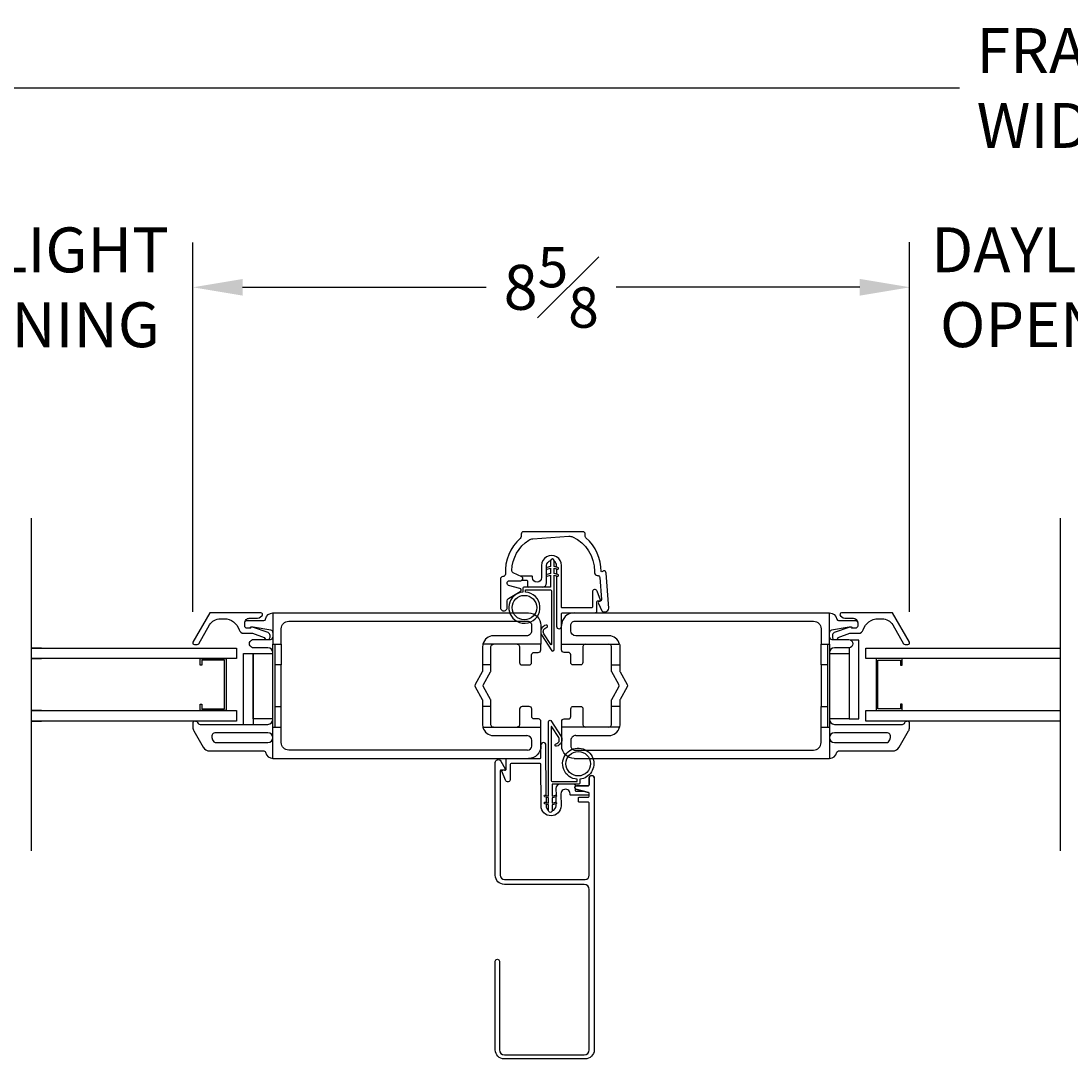
# Model space of a CAD drawing. Units: inches. Extents: x 137.5 to 185.9, y 7.9 to 63.3.
# Drawn here: x 149.7 to 162.3, y 9.6 to 22.1 of the extents above; entities that cross this region are included whole.
import ezdxf

# ---------------------------------------------------------------- set-up
doc = ezdxf.new("R2010")
doc.units = ezdxf.units.IN
doc.header["$LTSCALE"] = 0.5
doc.header["$MEASUREMENT"] = 0
doc.layers.add('DIM', color=8, linetype='Continuous')
doc.styles.add('Fraction', font='fracsimp.shx')
doc.dimstyles.new('Fraction', dxfattribs={"dimscale": 0, "dimtxt": 0.09, "dimasz": 0.1, "dimexe": 0.09, "dimexo": 0.0625, "dimgap": 0.02, "dimtad": 0, "dimtih": 1, "dimtoh": 1, "dimdec": 4, "dimzin": 0, "dimdsep": 46, "dimlunit": 5, "dimtxsty": 'Fraction', "dimcen": 0, "dimclrd": 256, "dimclre": 256, "dimclrt": 1, "dimadec": 1, "dimazin": 1, "dimtfac": 0.9, "dimtdec": 4, "dimtofl": 0, "dimtmove": 1, "dimatfit": 1, "dimfxl": 1, "dimfrac": 1, "dimtolj": 1, "dimtzin": 0, "dimlwd": -1, "dimlwe": -1, "dimarcsym": 0})

# ---------------------------------------------------------------- blocks, each defined once
blk = doc.blocks.new('*D62')
at = {"layer": 'DIM', "transparency": 16777216}
for p, q in [((147.609, 15.025), (147.609, 19.465)), ((151.722, 15.025), (151.722, 19.465)), ((147.009, 18.925), (146.409, 18.925)), ((152.322, 18.925), (152.922, 18.925))]:
    blk.add_line(p, q, dxfattribs=at)
for points in [[(147.009, 19.025), (147.009, 18.825), (147.609, 18.925)], [(152.322, 19.025), (152.322, 18.825), (151.722, 18.925)]]:
    blk.add_solid(points, dxfattribs=at)
at = {"layer": 'DIM', "color": 1, "transparency": 16777216, "insert": (149.71, 19.645), "char_height": 0.54, "attachment_point": 2, "style": 'Fraction'}
blk.add_mtext('\\A1;DAYLIGHT\\POPENING', dxfattribs=at)
blk = doc.blocks.new('*D64')
at = {"layer": 'DIM', "transparency": 16777216}
for p, q in [((160.347, 15.025), (160.347, 19.466)), ((164.356, 15.025), (164.356, 19.466)), ((159.747, 18.926), (159.147, 18.926)), ((164.956, 18.926), (165.556, 18.926))]:
    blk.add_line(p, q, dxfattribs=at)
for points in [[(159.747, 19.026), (159.747, 18.826), (160.347, 18.926)], [(164.956, 19.026), (164.956, 18.826), (164.356, 18.926)]]:
    blk.add_solid(points, dxfattribs=at)
at = {"layer": 'DIM', "color": 1, "transparency": 16777216, "insert": (162.33, 19.646), "char_height": 0.54, "attachment_point": 2, "style": 'Fraction'}
blk.add_mtext('\\A1;DAYLIGHT\\POPENING', dxfattribs=at)
blk = doc.blocks.new('*D65')
at = {"layer": 'DIM', "transparency": 16777216}
for p, q in [((151.722, 15.025), (151.722, 19.465)), ((160.347, 15.025), (160.347, 19.465)), ((152.322, 18.925), (155.252, 18.925)), ((159.747, 18.925), (156.817, 18.925))]:
    blk.add_line(p, q, dxfattribs=at)
for points in [[(152.322, 19.025), (152.322, 18.825), (151.722, 18.925)], [(159.747, 19.025), (159.747, 18.825), (160.347, 18.925)]]:
    blk.add_solid(points, dxfattribs=at)
at = {"layer": 'DIM', "color": 1, "transparency": 16777216, "insert": (156.035, 18.925), "char_height": 0.54, "attachment_point": 5, "style": 'Fraction'}
blk.add_mtext('\\A1;8{\\H0.900000x;\\S5#8;}', dxfattribs=at)
blk = doc.blocks.new('*D63')
at = {"layer": 'DIM', "transparency": 16777216}
for p, q in [((142.051, 15.639), (142.051, 21.862)), ((182.603, 15.639), (182.603, 21.862)), ((142.651, 21.322), (160.947, 21.322)), ((182.003, 21.322), (163.707, 21.322))]:
    blk.add_line(p, q, dxfattribs=at)
for points in [[(142.651, 21.422), (142.651, 21.222), (142.051, 21.322)], [(182.003, 21.422), (182.003, 21.222), (182.603, 21.322)]]:
    blk.add_solid(points, dxfattribs=at)
at = {"layer": 'DIM', "color": 1, "transparency": 16777216, "insert": (162.327, 21.322), "char_height": 0.54, "attachment_point": 5, "style": 'Fraction'}
blk.add_mtext('\\A1;FRAME\\PWIDTH', dxfattribs=at)

msp = doc.modelspace()

# ---------------------------------------------------------------- linework, layer by layer
for points in [[(149.78031, 12.14767), (149.78031, 16.14767)], [(162.16381, 12.14767), (162.16381, 16.14767)]]:
    msp.add_lwpolyline(points)
at = {"color": 7, "linetype": 'Continuous'}
for points in [[(155.42421, 15.41642), (155.42421, 15.07341, 1.00000019), (155.50421, 15.07341), (155.50421, 15.15697, -0.2679472), (155.51921, 15.18295), (155.66243, 15.26564, 0.2804102), (155.67325, 15.28341), (155.67325, 15.28577, 0.33944932), (155.65842, 15.30509), (155.52274, 15.34144, -0.33944636), (155.50421, 15.36559), (155.50421, 15.37141, -0.41420883), (155.52921, 15.39641), (155.66939, 15.39641, 0.79671979), (155.68028, 15.44392), (155.57789, 15.49346, -0.29615583), (155.56097, 15.52141, -0.2440298), (155.76506, 15.88604, -0.09212291), (155.81503, 15.90136), (156.24832, 15.93303, -0.07107051), (156.29212, 15.92457, -0.29400121), (156.55416, 15.50937), (156.55562, 15.48942, 0.4142187), (156.58773, 15.46169), (156.58791, 15.4617, -0.41421026), (156.62001, 15.43397), (156.63919, 15.17166, -0.41420993), (156.6207, 15.15026), (156.61956, 15.15018, 0.52703328), (156.60294, 15.12167), (156.64425, 15.03445, 0.30972536), (156.66379, 15.02306), (156.69001, 15.02498, 0.41421127), (156.72699, 15.06779), (156.69616, 15.48968, 0.40789587), (156.6647, 15.51745, -0.29314753), (156.63414, 15.50669, 0.21887704), (156.45303, 15.91403, -0.15131345), (156.44393, 15.92928), (156.44393, 15.95603, 0.41420542), (156.41393, 15.98603), (155.70295, 15.98603, 0.41420542), (155.67295, 15.95603), (155.67295, 15.92928, -0.2155809), (155.66276, 15.90675, 0.23053601), (155.48291, 15.47678, -0.41156834), (155.45356, 15.44641, 0.40789915)], [(155.98696, 15.45197), (156.02756, 15.46368), (156.02755, 15.32017), (155.71253, 15.32017, 0.41422839), (155.69253, 15.30018), (155.69253, 15.26018, 0.73028178), (155.62114, 14.91018, 0.18759257), (155.75573, 14.89126, 0.86278455), (155.72453, 15.2609), (155.72453, 15.28316, -0.41418836), (155.72953, 15.28816), (156.01936, 15.28816, -0.41421409), (156.03936, 15.26816), (156.03936, 14.63132, -0.75016633), (156.03014, 14.62863), (155.94737, 14.75858, -0.52844407), (155.97969, 14.83393, 1.01233337), (155.97339, 14.86411, 0.48095583), (155.91619, 14.74758), (156.04055, 14.55233, 0.54030208), (156.06956, 14.569), (156.06956, 15.46364), (156.10978, 15.45182, 0.99999914), (156.11498, 15.47114), (156.06956, 15.48434), (156.06957, 15.54863), (156.10988, 15.53682, 0.99999951), (156.11507, 15.55614), (156.06957, 15.56933), (156.06958, 15.63915, 0.99999492), (156.02756, 15.63916), (156.02756, 15.5694), (155.98189, 15.55629, 1.00001984), (155.98704, 15.53697), (156.02756, 15.54871), (156.02756, 15.48439), (155.9818, 15.47129, 1.00001717)], [(156.53609, 13.26105, -0.48576449), (156.38036, 13.01077), (156.38043, 12.97077, -0.41422535), (156.36047, 12.95074), (156.04545, 12.95019), (156.04569, 12.80669), (156.08627, 12.81847, -1.00000003), (156.09146, 12.79915), (156.04573, 12.78598), (156.04584, 12.72166), (156.08633, 12.73347, -0.99999933), (156.09152, 12.71415), (156.04587, 12.70097), (156.04599, 12.63121, -1.00000021), (156.00398, 12.63115), (156.00386, 12.70097), (155.95834, 12.71408, -1.0000005), (155.9635, 12.7334), (156.00383, 12.72167), (156.00372, 12.78595), (155.95828, 12.79908, -0.99999975), (155.96344, 12.8184), (156.00369, 12.80666), (156.00213, 13.7013, -0.54029793), (156.03111, 13.71802), (156.15581, 13.52298, -0.48095617), (156.09881, 13.40635, -1.01233711), (156.09247, 13.43652, 0.52844507), (156.12465, 13.51192), (156.04165, 13.64173, 0.75016546), (156.03244, 13.63903), (156.03355, 13.00218, 0.4142141), (156.05358, 12.98222), (156.34341, 12.98272, 0.41421291), (156.3484, 12.98773), (156.34836, 13.00999, -0.63177833), (156.22188, 13.32415, -0.56253315)], [(151.96116, 13.48349, 0.33945849), (152.00462, 13.45014), (152.62656, 13.45014, 0.41420547), (152.68656, 13.51014, 0.41420506), (152.62656, 13.57014), (151.99659, 13.57014, 0.4931445), (151.95312, 13.51349)], [(160.10797, 13.48349), (160.11601, 13.51349, 0.4931456), (160.07254, 13.57014), (159.44256, 13.57014, 0.41421064), (159.38256, 13.51014, 0.41421243), (159.44256, 13.45014), (160.0645, 13.45014, 0.33945494)], [(155.48126, 13.13498, -0.53738314), (155.47206, 13.12107), (155.43206, 13.12107, 0.41421356), (155.42206, 13.11107), (155.42206, 11.85607, 0.41421356), (155.47206, 11.80607), (156.44206, 11.80607, 0.41421356), (156.49206, 11.85607), (156.49206, 12.72507, 0.41421356), (156.48206, 12.73507), (156.37206, 12.73507, -0.41421356), (156.36206, 12.74507), (156.36206, 12.78507, -0.41421356), (156.37206, 12.79507), (156.48206, 12.79507, 0.41421356), (156.49206, 12.80507), (156.49206, 12.8404, 0.33945426), (156.48464, 12.85006), (156.33188, 12.89099, -0.33945426), (156.31706, 12.91031), (156.31706, 12.91107, -0.41421356), (156.33706, 12.93107), (156.48206, 12.93107, 0.41421356), (156.49206, 12.94107), (156.49206, 13.02607, -1), (156.55206, 13.02607), (156.55206, 9.75651, -0.41421356), (156.44206, 9.64651), (155.47206, 9.64651, -0.41421356), (155.36206, 9.75651), (155.36206, 10.82151, -1), (155.41206, 10.82151), (155.41206, 9.75651, 0.41421356), (155.47206, 9.69651), (156.43206, 9.69651, 0.41421356), (156.49206, 9.75651), (156.49206, 11.68607, 0.41421356), (156.43206, 11.74607), (155.47206, 11.74607, -0.41421356), (155.36206, 11.85607), (155.36206, 13.21116, -0.76732699), (155.4272, 13.22862)]]:
    msp.add_lwpolyline(points, format="xyb", close=True, dxfattribs=at)
for points in [[(156.62106, 15.15029, 0.47182427), (156.62898, 15.16354), (156.58694, 15.27127, 0.82934864), (156.52956, 15.26047), (156.52956, 15.08017, -0.41421287), (156.51956, 15.07018), (156.16956, 15.07018, -0.41421395), (156.15956, 15.08017), (156.15956, 15.58017, 1.000001), (155.91956, 15.58017), (155.91956, 15.43517, -0.99999951), (155.80956, 15.43517), (155.80956, 15.44317, 0.41422316), (155.79956, 15.45318), (155.66114, 15.45318)], [(155.97956, 15.55534), (155.97956, 15.58017, -0.356407), (156.02756, 15.63896)], [(156.09956, 15.56063), (156.09956, 15.58017, 0.26787177), (156.06958, 15.63213)], [(155.92956, 15.32017, 0.41421033), (155.97956, 15.37018), (155.97956, 15.45287)], [(156.09956, 15.45483), (156.09956, 14.84917, 0.99999977), (156.15956, 14.84917)], [(155.68648, 15.40317), (155.73956, 15.40317, -0.41421511), (155.74956, 15.39318), (155.74956, 15.33018, 0.41420508), (155.75956, 15.32017)], [(156.61956, 15.15018), (156.58956, 15.15018, 0.41420979), (156.57956, 15.14018), (156.57956, 15.02018, -0.41421717), (156.56956, 15.01017)], [(152.34656, 14.89017, -0.41421753), (152.40156, 14.94517), (152.48286, 14.94517, 0.1989123), (152.55357, 14.97446), (152.55514, 14.97603, 0.66816469), (152.541, 15.01017), (151.92677, 15.01017), (151.7247, 14.66018, 0.57736042), (151.74202, 14.63018), (151.77666, 14.63018, 0.2679658), (151.79398, 14.64018), (151.92389, 14.86517, -0.26795439), (152.05379, 14.94017), (152.09992, 14.94017, -0.32958923), (152.27919, 14.8076, 0.32958874), (152.33656, 14.76517), (152.44141, 14.76517), (152.5819, 14.71534, 0.22634261), (152.59853, 14.69018)], [(152.68656, 14.7732, 0.36461833), (152.6617, 14.80276), (152.44911, 14.83973, 0.04309147), (152.44397, 14.84018), (152.43035, 14.84018, 0.1989011), (152.41535, 14.83396, -0.19893192), (152.39414, 14.82518), (152.37656, 14.82518, -0.41424233), (152.34656, 14.85518), (152.34656, 14.89017, -0.41424919), (152.37656, 14.92018), (152.57839, 14.92018, 0.36162217), (152.59806, 14.93654, -0.36162824), (152.68656, 15.01017), (152.68656, 14.63517), (152.78656, 14.63517), (152.78656, 14.38517)], [(152.68656, 15.01017), (155.75956, 15.01017, -0.41421574), (155.90956, 14.86018), (155.90956, 14.63517)], [(152.78656, 14.63517), (152.78656, 14.82018, -0.41421439), (152.87656, 14.91018), (155.74956, 14.91018, -0.41421646), (155.79956, 14.86018), (155.79956, 14.79518, -0.4142155), (155.73956, 14.73517), (155.33956, 14.73517, 0.34754091), (155.21307, 14.63517)], [(156.15956, 14.63517), (156.15956, 14.86018), (156.15956, 15.00018, -0.41421395), (156.16956, 15.01017), (156.30956, 15.01017), (159.38256, 15.01017)], [(156.30956, 15.01017, 0.41421382), (156.15956, 14.86018)], [(156.85605, 14.63517, 0.34754078), (156.72956, 14.73517), (156.32956, 14.73517, -0.41421221), (156.26956, 14.79518), (156.26956, 14.86018, -0.41421464), (156.31956, 14.91018), (159.19256, 14.91018, -0.4142135), (159.28256, 14.82018), (159.28256, 14.63517), (159.38256, 14.63517), (159.38256, 15.01017, -0.36162291), (159.47106, 14.93654, 0.36162577), (159.49073, 14.92018), (159.69256, 14.92018, -0.41421049), (159.72256, 14.89017), (159.72256, 14.85518, -0.41421194), (159.69256, 14.82518), (159.67499, 14.82518, -0.1989199), (159.65378, 14.83396, 0.19890534), (159.63878, 14.84018), (159.62515, 14.84018, 0.04308048), (159.62001, 14.83973), (159.40742, 14.80276, 0.36462942), (159.38256, 14.7732)], [(159.47059, 14.69018, 0.22646122), (159.48723, 14.71534), (159.62771, 14.76517), (159.73256, 14.76517, 0.32959194), (159.78993, 14.8076, -0.32958934), (159.96921, 14.94017), (160.01533, 14.94017, -0.2679473), (160.14524, 14.86517), (160.27514, 14.64018, 0.26794825), (160.29246, 14.63018), (160.3271, 14.63018, 0.577349), (160.34442, 14.66018), (160.14235, 15.01017), (159.52813, 15.01017, 0.66817776), (159.51398, 14.97603), (159.51555, 14.97446, 0.19891126), (159.58626, 14.94517), (159.66756, 14.94517, -0.41421396), (159.72256, 14.89017)], [(152.63459, 14.69018, 0.26323362), (152.65156, 14.72018), (152.65156, 14.74018, 0.31751456), (152.62826, 14.77316), (152.44261, 14.83902, 0.44028884), (152.41656, 14.82518), (152.39414, 14.82518)], [(159.67499, 14.82518), (159.65256, 14.82518, 0.44029401), (159.62651, 14.83902), (159.44086, 14.77316, 0.31753775), (159.41756, 14.74018), (159.41756, 14.72018, 0.26327031), (159.43454, 14.69018)], [(152.68656, 14.53018, 0.414204), (152.62656, 14.59018), (152.4546, 14.59018, -1.00000164), (152.4546, 14.69018), (152.65656, 14.69018, 0.41421021), (152.68656, 14.72018)], [(159.38256, 14.72018, 0.41421281), (159.41256, 14.69018), (159.61452, 14.69018, -0.99999567), (159.61452, 14.59018), (159.44256, 14.59018, 0.41420969), (159.38256, 14.53018)], [(155.62356, 14.63517), (155.62377, 14.63517), (155.64249, 14.62845), (155.65344, 14.60787), (155.65356, 14.60518), (155.65356, 14.41518, 0.41422425), (155.68356, 14.38517), (155.76956, 14.38517, 0.4142181), (155.79956, 14.41518), (155.79956, 14.50518, -0.41421735), (155.82956, 14.53517), (155.87956, 14.53517, 0.41420407), (155.90956, 14.56517), (155.90956, 14.63517), (155.21307, 14.63517), (155.21059, 14.62146), (155.20956, 14.60518), (155.20956, 14.38517), (155.20956, 14.31474, -0.13168444), (155.20554, 14.29974), (155.11918, 14.15016, 0.26794111), (155.11918, 14.12016), (155.20554, 13.97057, -0.13168554), (155.20956, 13.95557), (155.20956, 13.88518), (155.20956, 13.66514), (155.21212, 13.63947), (155.21306, 13.63518), (155.90956, 13.63518)], [(155.33956, 13.63518), (155.33936, 13.63518), (155.32064, 13.6419), (155.30968, 13.66248), (155.30956, 13.66517), (155.30956, 13.88518), (155.30956, 13.95557, 0.13159312), (155.30554, 13.97057), (155.21918, 14.12016, -0.26791504), (155.21918, 14.15016), (155.30554, 14.29974, 0.13159202), (155.30956, 14.31474), (155.30956, 14.38517), (155.30956, 14.60518), (155.31464, 14.62187), (155.33936, 14.63517), (155.33956, 14.63517)], [(156.44556, 14.63517), (156.44536, 14.63517), (156.42664, 14.62845), (156.41568, 14.60787), (156.41556, 14.60518), (156.41556, 14.41518, -0.41421342), (156.38556, 14.38517), (156.29956, 14.38517, -0.41421228), (156.26956, 14.41518), (156.26956, 14.50518, 0.41421758), (156.23956, 14.53517), (156.18956, 14.53517, -0.41421124), (156.15956, 14.56517), (156.15956, 14.63517), (156.85605, 14.63517), (156.85854, 14.62146), (156.85956, 14.60518), (156.85956, 14.38517)], [(156.75956, 14.38517), (156.85956, 14.38517), (156.85956, 14.31474, 0.13165071), (156.86358, 14.29974), (156.94994, 14.15016, -0.26794497), (156.94994, 14.12016), (156.86358, 13.97057, 0.1316518), (156.85956, 13.95557), (156.85956, 13.88518), (156.75956, 13.88518), (156.75956, 13.95557, -0.1316518), (156.76358, 13.97057), (156.84994, 14.12016, 0.26794497), (156.84994, 14.15016), (156.76358, 14.29974, -0.13165071), (156.75956, 14.31474), (156.75956, 14.38517), (156.75956, 14.60518), (156.75448, 14.62187), (156.72977, 14.63517), (156.72956, 14.63517)], [(151.75145, 13.71018, 0.41419013), (151.72245, 13.68118), (151.72245, 13.63631, 0.13167009), (151.73451, 13.59131), (151.84775, 13.39518, 0.2679513), (151.92569, 13.35018), (152.57839, 13.35018, -0.36161341), (152.59806, 13.33381, 0.36162437), (152.68656, 13.26018), (152.68656, 13.63518), (152.78656, 13.63518), (152.78656, 13.88518)], [(155.91139, 13.40996, -0.41421345), (155.76165, 13.2597), (155.90165, 13.25994, 0.4142129), (155.91163, 13.26996), (155.91139, 13.40996), (155.911, 13.63496), (155.91087, 13.70496, 0.41421183), (155.88082, 13.73491), (155.83082, 13.73482, -0.41421577), (155.80077, 13.76477), (155.80061, 13.85477, 0.41421359), (155.77056, 13.88472), (155.68456, 13.88457, 0.41420176), (155.65461, 13.85451), (155.65494, 13.66451), (155.6499, 13.64781), (155.6252, 13.63446), (155.625, 13.63446)], [(156.31165, 13.26065, -0.41421356), (156.16139, 13.41039), (156.161, 13.63539), (156.16087, 13.70539, -0.4142461), (156.19082, 13.73545), (156.24082, 13.73553, 0.41420605), (156.27077, 13.76558), (156.27061, 13.85558, -0.41418912), (156.30056, 13.88564), (156.38656, 13.88579, -0.41487799), (156.41661, 13.85584), (156.41694, 13.66584), (156.42205, 13.64915), (156.44679, 13.63589), (156.447, 13.63589)], [(156.31956, 13.36014), (159.19256, 13.36014, 0.41421376), (159.28256, 13.45014), (159.28256, 13.63518), (159.28256, 13.88518)], [(151.75345, 13.71018, -0.32115201), (151.78091, 13.69051, 0.32111885), (151.80931, 13.67018), (152.62656, 13.67018, 0.41420506), (152.68656, 13.73018)], [(156.30956, 13.26018), (159.38256, 13.26018, 0.36162191), (159.47106, 13.33381, -0.36161433), (159.49073, 13.35018), (160.14344, 13.35018, 0.26794934), (160.22138, 13.39518), (160.33462, 13.59131, 0.13165666), (160.34667, 13.63631), (160.34667, 13.68118, 0.41421606), (160.31767, 13.71018)], [(159.38256, 13.73018, 0.41421076), (159.44256, 13.67018), (160.25982, 13.67018, 0.32113184), (160.28822, 13.69051, -0.32113202), (160.31567, 13.71018)], [(155.74956, 13.36018), (152.87656, 13.36014, -0.41421465), (152.78656, 13.45014), (152.78656, 13.63518)], [(155.21306, 13.63518, 0.34762753), (155.33956, 13.53514), (155.73956, 13.53514)], [(155.75147, 13.35964, 0.41421335), (155.80139, 13.40973), (155.80127, 13.47473, 0.41421328), (155.74117, 13.53463), (155.34117, 13.53393)], [(156.33117, 13.53565, 0.41421657), (156.27127, 13.47555)], [(156.72956, 13.53514, 0.34762141), (156.85606, 13.63518)], [(155.97242, 12.81578), (155.97137, 13.42106, 0.99999977), (155.91137, 13.42096)], [(156.27127, 13.47559), (156.27139, 13.41059, 0.41421646), (156.32147, 13.36067)], [(156.49242, 12.81847), (156.48742, 12.81796), (156.27242, 12.81759, -0.41421438), (156.2624, 12.82757), (156.26239, 12.83557, 1.00000002), (156.15239, 12.83538), (156.15264, 12.69038, -0.99999996), (155.91264, 12.68996), (155.91177, 13.18996, 0.4142129), (155.90175, 13.19994), (155.55175, 13.19933, 0.41421182), (155.54177, 13.18932), (155.54208, 13.00902, -0.82935208), (155.48473, 12.99812), (155.4425, 13.10578, -0.51865156), (155.45189, 13.11916)], [(155.47189, 13.11919), (155.48189, 13.11921, 0.41421389), (155.49188, 13.12923), (155.49167, 13.24923, -0.41421413), (155.50165, 13.25925)], [(156.55206, 13.02607, 1.00000016), (156.49206, 13.02597), (156.4922, 12.94097, -0.41421294), (156.48222, 12.93095), (156.33722, 12.9307, 0.41421333), (156.31726, 12.91066), (156.31726, 12.9099, 0.33945435), (156.33211, 12.89061), (156.48495, 12.84994)], [(156.14219, 12.95036, 0.41421356), (156.09227, 12.90027), (156.09242, 12.81816)], [(156.31219, 12.95066, -0.41421375), (156.3222, 12.94067), (156.32223, 12.9239)], [(156.32228, 12.89668), (156.32231, 12.87767, 0.41421488), (156.33233, 12.86769), (156.41769, 12.86784)], [(155.9726, 12.70997), (155.97264, 12.69006, 0.27428497), (156.00397, 12.63746)], [(156.04599, 12.63167, 0.35041279), (156.09264, 12.69027), (156.0926, 12.71451)]]:
    msp.add_lwpolyline(points, format="xyb", dxfattribs=at)
for points in [[(156.09956, 15.53984), (156.09956, 15.47562)], [(155.97956, 15.47039), (155.97956, 15.53792)], [(159.61878, 14.59036), (159.61878, 13.73647), (159.73689, 13.73647), (159.73689, 14.68136), (159.64288, 14.68136)], [(149.90376, 14.58517), (149.78031, 14.58517), (152.24906, 14.58517), (152.24906, 14.46018), (149.78031, 14.46018), (149.90376, 14.46018)], [(152.68656, 13.63518), (152.68656, 14.63517)], [(152.71156, 13.63518), (152.71156, 14.63517)], [(159.28256, 14.38517), (159.28256, 14.63517)], [(159.35756, 14.63517), (159.35756, 13.63518)], [(159.38256, 14.63517), (159.38256, 13.63518)], [(162.16381, 14.46018), (159.82006, 14.46018), (159.82006, 14.58517), (162.16381, 14.58517)], [(151.81206, 13.83518), (151.81206, 13.91318), (151.83206, 13.91318), (151.83206, 13.85518), (152.10406, 13.85518), (152.10406, 14.44018), (151.83206, 14.44018), (151.83206, 14.38218), (151.81206, 14.38218), (151.81206, 14.46018), (152.12406, 14.46018), (152.12406, 13.83518), (151.81206, 13.83518)], [(152.33223, 13.67018), (152.33223, 14.52388), (152.45034, 14.52388), (152.45034, 13.67018)], [(152.68656, 13.73647), (152.45034, 13.73647), (152.45034, 14.52388), (152.68656, 14.52388)], [(159.38256, 14.52388), (159.61878, 14.52388), (159.61878, 13.73647), (159.38256, 13.73647)], [(160.25706, 13.83518), (160.25706, 13.91318), (160.23706, 13.91318), (160.23706, 13.85518), (159.96506, 13.85518), (159.96506, 14.44018), (160.23706, 14.44018), (160.23706, 14.38218), (160.25706, 14.38218), (160.25706, 14.46018), (159.94506, 14.46018), (159.94506, 13.83518), (160.25706, 13.83518)], [(152.71156, 13.88518), (152.78656, 13.88518), (152.78656, 14.38517), (152.71156, 14.38517)], [(155.30956, 14.38517), (155.20956, 14.38517)], [(159.35756, 14.38517), (159.28256, 14.38517), (159.28256, 13.88518), (159.35756, 13.88518)], [(149.90376, 13.83518), (149.78031, 13.83518), (152.24906, 13.83518), (152.24906, 13.71018), (149.78031, 13.71018), (149.90376, 13.71018)], [(155.30956, 13.88518), (155.20956, 13.88518)], [(156.85956, 13.88518), (156.85956, 13.66514), (156.857, 13.63947), (156.85606, 13.63518), (156.15956, 13.63518)], [(156.72956, 13.63518), (156.72977, 13.63518), (156.74849, 13.6419), (156.75944, 13.66248), (156.75956, 13.66517), (156.75956, 13.88518)], [(162.16381, 13.71018), (159.82006, 13.71018), (159.82006, 13.83518), (162.16381, 13.83518)], [(156.32956, 13.53514), (156.72956, 13.53514)], [(159.28256, 13.63518), (159.38256, 13.63518), (159.38256, 13.26018)], [(152.68656, 13.26018), (155.75956, 13.26018)], [(155.97246, 12.79498), (155.97257, 12.73076)], [(156.09256, 12.73313), (156.09245, 12.79948)]]:
    msp.add_lwpolyline(points, dxfattribs=at)
for centre in [(155.71275, 15.07377), (156.35982, 13.19714)]:
    msp.add_circle(centre, 0.1475)

# ---------------------------------------------------------------- dimensions: what is measured, and where the dimension line sits
at = {"layer": 'DIM'}
for base, p1, p2, text, picture, middle in [((182.60257, 21.32174), (142.05106, 15.26419), (182.60257, 15.26422), 'FRAME\\PWIDTH', '*D63', (162.32681, 21.32174)), ((151.72202, 18.92537), (147.60935, 14.65017), (151.72202, 14.65017), 'DAYLIGHT\\POPENING', '*D62', (149.70979, 18.92537)), ((164.35552, 18.92616), (160.3471, 14.65018), (164.35552, 14.65018), 'DAYLIGHT\\POPENING', '*D64', (162.32965, 18.92616))]:
    dim = msp.add_linear_dim(base=base, p1=p1, p2=p2, text=text, dimstyle='Fraction', dxfattribs=at)
    dim.commit()
    dim.dimension.update_dxf_attribs({"geometry": picture, "text_midpoint": middle, "dimtype": 160})
dim = msp.add_linear_dim(base=(151.72202, 18.92537), p1=(160.3471, 14.65018), p2=(151.72202, 14.65017), dimstyle='Fraction', dxfattribs=at)
dim.commit()
dim.dimension.update_dxf_attribs({"geometry": '*D65', "text_midpoint": (156.03456, 18.92537)})

doc.saveas('drawing.dxf')
